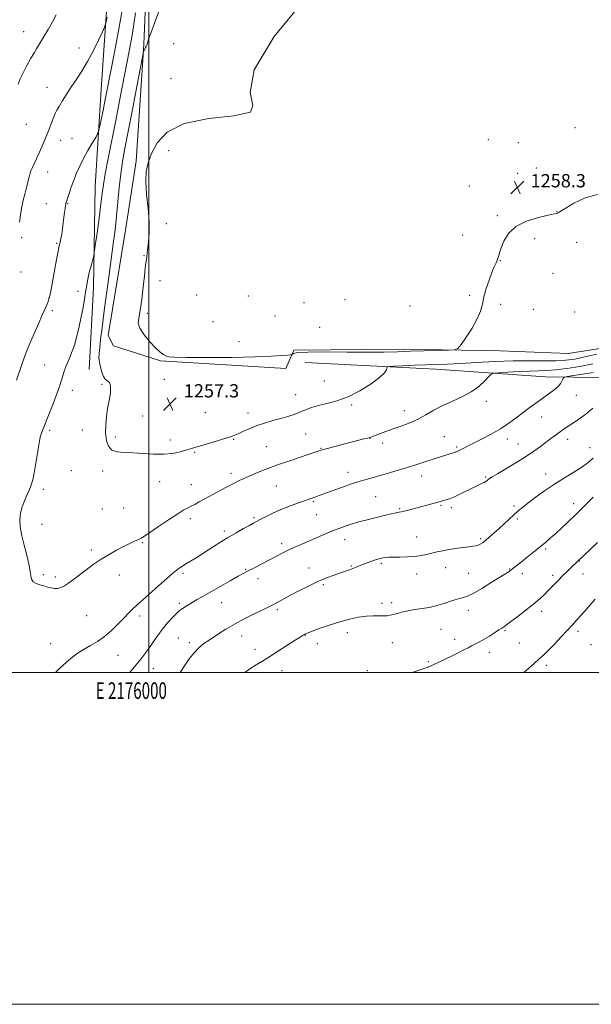
# Model space of a CAD drawing. Extents: x 2174800 to 2177700, y 319800 to 322700.
# Drawn here: x 2175922 to 2176267, y 319800 to 320393 of the extents above; entities that cross this region are included whole.
import ezdxf
from ezdxf.enums import TextEntityAlignment as Align

# ---------------------------------------------------------------- set-up
doc = ezdxf.new("R2010")
doc.units = 0
doc.header["$MEASUREMENT"] = 0
for name, color, linetype, lineweight in [('32000', 7, 'Continuous', 0), ('32001', 7, 'Continuous', 0), ('DTM HARD BREAKLINE', 7, 'Continuous', 0), ('DTM SPOT ELEVATION', 2, 'Continuous', 13), ('INDEX CONTOUR', 41, 'Continuous', 13), ('INTERMEDIATE CONTOUR', 44, 'Continuous', 0), ('SPOT ELEVATION', 7, 'Continuous', 0)]:
    doc.layers.add(name, color=color, linetype=linetype, lineweight=lineweight)
doc.styles.add('Style-ITALICS', font='ITALICS.shx')
doc.styles.add('Style-WORKING', font='WORKING.shx')

# ---------------------------------------------------------------- blocks, each defined once
blk = doc.blocks.new('SPOT')
at = {"layer": 'SPOT ELEVATION'}
for p, q in [((-3.91, -3.91), (3.82, 3.81)), ((-1.65, 3.77), (1.72, -3.93))]:
    blk.add_line(p, q, dxfattribs=at)

msp = doc.modelspace()

# ---------------------------------------------------------------- linework, layer by layer
at = {"layer": '32000', "flags": 128}
for points in [[(2174800, 319800), (2177700, 319800), (2177700, 322700), (2174800, 322700), (2174800, 319800)], [(2175000, 320000), (2177500, 320000), (2177500, 322500), (2175000, 322500), (2175000, 320000)], [(2176000, 322500), (2176000, 320000)]]:
    msp.add_lwpolyline(points, dxfattribs=at)
at = {"layer": 'DTM HARD BREAKLINE'}
for points in [[(2176228.13, 320605.66, 1253.51), (2176173.02, 320611.91, 1251.06), (2176120.54, 320609.24, 1249.08), (2176064.39, 320609.19, 1247.34), (2176029.76, 320605.48, 1246.26), (2176010.34, 320606.52, 1245.5), (2176002.47, 320602.84, 1245.08), (2175988.32, 320583.41, 1245.03), (2175980.46, 320562.41, 1245.55), (2175978.94, 320509.4, 1246.35), (2175976.39, 320428.06, 1248.85), (2175971.21, 320351.44, 1251.15), (2175967.58, 320292.66, 1253.04), (2175966.59, 320231.78, 1254.45), (2175964.01, 320182.45, 1255.06)], [(2176287.27, 320197.43, 1256.38), (2176252.64, 320192.15, 1257.75), (2176211.7, 320193.68, 1257.75), (2176153.45, 320194.68, 1258.31), (2176087.33, 320194.1, 1258.08), (2176082.61, 320183.07, 1257.75), (2176007.04, 320187.73, 1257.94), (2175978.69, 320196.63, 1257.56), (2175975.54, 320202.92, 1256.85), (2175985.98, 320266.43, 1257.18), (2175992.24, 320307.9, 1257.84), (2175996.9, 320378.22, 1255.86), (2175999.98, 320451.17, 1254.17)], [(2176094.15, 320186.76, 1257.18), (2176172.87, 320182.63, 1255.3), (2176239, 320177.97, 1252.76), (2176289.38, 320177.49, 1249.27), (2176337.66, 320174.91, 1245.13), (2176383.32, 320172.32, 1241.26), (2176439.48, 320171.32, 1237.03), (2176467.29, 320168.73, 1235), (2176503.5, 320166.66, 1234.11), (2176562.81, 320165.66, 1234.15), (2176621.06, 320165.71, 1235.8), (2176687.71, 320163.67, 1237.83), (2176744.38, 320162.67, 1239.85), (2176775.87, 320161.13, 1239.43)]]:
    msp.add_polyline3d(points, dxfattribs=at)
at = {"layer": 'DTM SPOT ELEVATION'}
for p in [(2175924.57, 320386.01, 1247.17), (2175932.49, 320376.41, 1247.99), (2175957.98, 320376.05, 1249.29), (2176015.03, 320378.7, 1257.03), (2176013.27, 320357.62, 1257.73), (2175938.64, 320352.39, 1249.16), (2175926.08, 320330.21, 1248.82), (2176256.81, 320328.19, 1259.53), (2175946.84, 320320.42, 1250.76), (2175953.69, 320321.68, 1251.17), (2176204.66, 320321.01, 1259.31), (2176222.6, 320319.2, 1258.81), (2176011.94, 320314.31, 1258.24), (2175938.99, 320301.4, 1250.76), (2176222.19, 320300.62, 1258.42), (2176233.61, 320303.8, 1258.42), (2176193.2, 320292.96, 1258.49), (2175938.27, 320282.27, 1251.15), (2175950.96, 320282.4, 1252.08), (2176210.02, 320275.15, 1258.19), (2176246.01, 320277.53, 1258.03), (2176010.59, 320270.31, 1258.49), (2176189.03, 320263.45, 1258.92), (2175923.38, 320261.85, 1250.18), (2175944.33, 320258.43, 1251.83), (2176232.59, 320261.21, 1257.63), (2176257.83, 320258.97, 1257.4), (2175997.14, 320251.12, 1257.92), (2176211.77, 320248.05, 1257.95), (2175922.95, 320241.13, 1250.25), (2176243.54, 320240.32, 1257.14), (2176006.66, 320235.89, 1258.44), (2175957.38, 320229.55, 1253.5), (2176028.75, 320227.34, 1258.71), (2176193.31, 320227.11, 1258.15), (2175939.71, 320225.73, 1251.96), (2176059.96, 320226.78, 1258.62), (2176093.45, 320222.81, 1259.4), (2176118.27, 320224.61, 1259.57), (2176212.04, 320221.78, 1257.79), (2175941.72, 320217.8, 1252.33), (2175999.06, 320216.28, 1258.25), (2176157.38, 320220.68, 1258.79), (2176231.66, 320218.67, 1257.4), (2176256.52, 320217.07, 1257.12), (2176038.59, 320211.26, 1258.48), (2176076.02, 320214.73, 1258.67), (2176102.98, 320207.93, 1258.82), (2176054.31, 320199.22, 1258.35), (2175937.14, 320185.19, 1253.07), (2175971.71, 320173.55, 1255.75), (2176009.29, 320176.48, 1257.61), (2176105.71, 320175.58, 1256.87), (2175953.9, 320169.81, 1254.61), (2176088.39, 320167.2, 1256.88), (2176203.36, 320163.27, 1253.57), (2176257.53, 320166.8, 1251.2), (2176034.06, 320156.54, 1257.03), (2176059.77, 320156.29, 1256.64), (2176122.25, 320161.01, 1255.8), (2176154.05, 320157.73, 1254.66), (2175996.34, 320154.51, 1256.86), (2176236.63, 320153.79, 1251.26), (2175940.18, 320145.86, 1254.31), (2175959.96, 320145.94, 1255.32), (2175979.86, 320141.69, 1256.35), (2176012.91, 320139.89, 1256.44), (2176051.1, 320140.43, 1255.88), (2176094.55, 320143.54, 1254.94), (2176133.24, 320141.01, 1253.96), (2176140.83, 320138.08, 1253.51), (2176177.99, 320142.04, 1252.87), (2176216.08, 320140.64, 1251.44), (2176252.35, 320140.36, 1249.4), (2176027.53, 320132.47, 1255.85), (2176070.72, 320135.97, 1254.92), (2176103.66, 320135.05, 1254.09), (2176185.4, 320135.85, 1252.22), (2176222.37, 320137.5, 1250.85), (2176265.85, 320135.33, 1248.73), (2175953.3, 320121.42, 1255.07), (2175972.15, 320121.37, 1255.62), (2176120.02, 320120.48, 1252.57), (2176006.44, 320114.97, 1255.3), (2176049.45, 320119.84, 1254.44), (2176164.4, 320118.35, 1251.4), (2176202.89, 320117.6, 1250.16), (2176239.15, 320119.53, 1248.67), (2175936.3, 320110.29, 1254.41), (2176025.59, 320113.16, 1254.81), (2176076.87, 320112.26, 1253.1), (2176099.18, 320102.91, 1251.83), (2176136.61, 320105.85, 1251.06), (2175972.03, 320098.42, 1255.14), (2175984.86, 320099.07, 1255.09), (2176151.1, 320098.68, 1250.17), (2176175.99, 320100.62, 1249.82), (2176182.28, 320099.23, 1249.6), (2176220.05, 320100.19, 1248.3), (2176256.04, 320101.64, 1246.53), (2176025.01, 320092.58, 1253.58), (2176063.27, 320093.09, 1252.23), (2176101.22, 320095.06, 1251.17), (2176222.12, 320092.35, 1247.74), (2175935.65, 320089.13, 1254.5), (2176045.51, 320085.18, 1252.37), (2176117.97, 320079.84, 1249.25), (2176161.44, 320081.47, 1248.73), (2176199.98, 320080.53, 1248.24), (2175965.4, 320073.73, 1254.27), (2175996.16, 320078.07, 1253.86), (2176080.06, 320077.53, 1250.43), (2176239.09, 320074.33, 1245.76), (2176259.51, 320067.08, 1243.94), (2176058.35, 320061.96, 1250.11), (2176096.51, 320062.94, 1248.68), (2176122.04, 320064.14, 1248.12), (2176140.13, 320065.74, 1247.76), (2176178.94, 320063, 1247.31), (2176217.5, 320062.29, 1246.08), (2175936.39, 320058.78, 1254.22), (2175943.65, 320057.46, 1254.27), (2175982.11, 320058.73, 1253.49), (2176020.57, 320059.63, 1251.71), (2176065.82, 320056.45, 1249.47), (2176161.4, 320059.2, 1247.4), (2176192.71, 320059.61, 1247.06), (2176225.04, 320059.47, 1245.5), (2176243.29, 320058.49, 1244.38), (2176261.58, 320059.23, 1243.32), (2176105.18, 320052.75, 1247.75), (2176018.33, 320041.62, 1250.31), (2176043.91, 320042, 1249.16), (2176077.5, 320037.8, 1247.7), (2176140.52, 320041.54, 1246.41), (2176146.36, 320041.93, 1246.38), (2176192.51, 320037.44, 1245.43), (2175962.55, 320034.14, 1253.25), (2175994.49, 320034.02, 1251.55), (2176236.8, 320036.84, 1243.51), (2176176.01, 320025.93, 1245.08), (2176017.68, 320020.6, 1248.85), (2176055.88, 320021.82, 1247.31), (2176094.3, 320022.29, 1245.94), (2176119.6, 320024, 1245.4), (2176184.3, 320019.8, 1244.52), (2176214.6, 320025.08, 1243.82), (2176258.63, 320024.72, 1241.59), (2175940.84, 320017.29, 1252.84), (2176024.44, 320017.82, 1248.38), (2176063.93, 320013.78, 1246.51), (2176101.51, 320017.28, 1245.45), (2176146.68, 320017.81, 1245.15), (2176223.34, 320017.61, 1243.03), (2176266.43, 320016.58, 1240.74), (2175981.49, 320010.29, 1251.07), (2176205.22, 320012.1, 1243.43), (2176002.65, 320002.15, 1249.14), (2176168.47, 320006.45, 1244.17), (2176239.55, 320004.24, 1241.6), (2176080.17, 320000.95, 1245.36), (2176131.68, 320000.96, 1244.5)]:
    msp.add_point(p, dxfattribs=at)
at = {"layer": 'INDEX CONTOUR', "elevation": 1250, "flags": 128}
for points in [[(2175974.792, 320394.772), (2175974.0281, 320391.0959), (2175973.305, 320388.796), (2175972.005, 320385.901), (2175969.679, 320380.964), (2175966.56, 320374.628), (2175963.051, 320368.06), (2175959.509, 320362.197), (2175956.093, 320357.04), (2175952.919, 320352.361), (2175950.093, 320348.007), (2175947.706, 320344.133), (2175945.842, 320340.97), (2175944.524, 320338.612), (2175943.529, 320336.609), (2175942.569, 320334.372), (2175941.418, 320331.455), (2175938.618, 320324.219), (2175937.088, 320320.397), (2175935.508, 320316.61), (2175933.891, 320312.919), (2175932.273, 320309.413), (2175930.801, 320306.308), (2175929.648, 320303.848), (2175928.921, 320302.147), (2175928.466, 320300.787), (2175928.06, 320299.219), (2175927.523, 320297.022), (2175926.841, 320294.287), (2175926.04, 320291.231), (2175925.154, 320288.005), (2175924.251, 320284.481), (2175923.406, 320280.463), (2175922.681, 320275.8981), (2175922.0911, 320271.313)], [(2175988.497, 320000), (2175992.085, 320004.358), (2175995.066, 320007.97), (2175997.6, 320011.138), (2175999.996, 320014.364), (2176005.239, 320021.986), (2176008.19, 320025.991), (2176011.323, 320029.77), (2176014.285, 320033.027), (2176016.647, 320035.457), (2176018.137, 320036.887), (2176019.118, 320037.683), (2176020.111, 320038.345), (2176021.551, 320039.281), (2176023.535, 320040.541), (2176026.072, 320042.082), (2176029.2, 320043.893), (2176037.798, 320048.767), (2176049.053, 320055.2199), (2176053.761, 320057.903), (2176056.868, 320059.621), (2176059.0879, 320060.776), (2176061.483, 320061.965), (2176064.842, 320063.646), (2176068.888, 320065.705), (2176073.077, 320067.8849), (2176077.004, 320069.981), (2176080.828, 320071.993), (2176084.8491, 320073.973), (2176089.276, 320075.959), (2176098.5929, 320079.933), (2176107.3629, 320083.796), (2176111.735, 320085.621), (2176116.305, 320087.346), (2176121.197, 320088.9879), (2176126.53, 320090.576), (2176132.284, 320092.111), (2176137.893, 320093.501), (2176142.655, 320094.628), (2176146.052, 320095.41), (2176148.2919, 320095.907), (2176149.7669, 320096.212), (2176150.88, 320096.428), (2176152.073, 320096.678), (2176153.8, 320097.095), (2176156.386, 320097.772), (2176174.903, 320102.735), (2176178.966, 320103.865), (2176181.165, 320104.602), (2176184.12, 320105.816), (2176187.856, 320107.593), (2176195.568, 320111.456), (2176198.435, 320112.802), (2176200.518, 320113.73), (2176201.993, 320114.416), (2176203.031, 320115.0139), (2176203.804, 320115.574), (2176204.483, 320116.121), (2176205.328, 320116.744), (2176206.956, 320117.7819), (2176210.069, 320119.6371), (2176215.0651, 320122.554), (2176221.11, 320126.135), (2176227.063, 320129.826), (2176232.019, 320133.171), (2176236.016, 320136.1009), (2176242.203, 320140.852), (2176244.785, 320142.783), (2176247.19, 320144.5201), (2176249.565, 320146.163), (2176252.179, 320147.896), (2176255.33, 320149.926), (2176259.187, 320152.434), (2176263.402, 320155.509), (2176267.497, 320159.217)]]:
    msp.add_lwpolyline(points, dxfattribs=at)
at = {"layer": 'INTERMEDIATE CONTOUR', "flags": 128}
for points, elevation in [([(2176093.457, 320404.836), (2176075.546, 320383.059), (2176063.523, 320362.991), (2176060.989, 320349.341), (2176062.704, 320341.479), (2176061.219, 320337.442), (2176051.239, 320335.341), (2176036.093, 320333.582), (2176021.263, 320330.646), (2176011.05, 320325.494), (2176005.039, 320319.003), (2176001.634, 320312.532), (2175999.497, 320307.027), (2175998.329, 320301.775), (2175998.089, 320295.652), (2175998.651, 320287.921), (2175999.547, 320279.405), (2176000.221, 320271.316), (2176000.266, 320264.633), (2175999.866, 320259.414), (2175998.979, 320252.622), (2175998.509, 320248.599), (2175998.232, 320246.55), (2175997.849, 320243.582), (2175997.314, 320238.894), (2175996.601, 320232.109), (2175995.743, 320224.535), (2175994.788, 320217.902), (2175993.883, 320213.4349), (2175993.576, 320210.3349), (2175994.512, 320207.2991), (2175997.07, 320203.387), (2176000.562, 320199.13), (2176004.0349, 320195.421), (2176006.7361, 320192.939), (2176008.727, 320191.493), (2176010.273, 320190.674), (2176011.932, 320190.139), (2176015.45, 320189.8), (2176022.866, 320189.632)], 1258), ([(2175984.772, 320403.4451), (2175982.154, 320388.784), (2175979.454, 320374.582), (2175974.469, 320349.083), (2175973.492, 320344.152), (2175972.358, 320338.549), (2175970.295, 320328.488), (2175969.73, 320325.937), (2175969.124, 320324.333), (2175967.957, 320322.304), (2175965.884, 320318.828), (2175963.2531, 320314.301), (2175960.589, 320309.475), (2175958.307, 320304.943), (2175956.388, 320300.676), (2175954.708, 320296.49), (2175953.178, 320292.309), (2175951.87, 320288.5), (2175950.891, 320285.54), (2175950.303, 320283.713), (2175949.982, 320282.5291), (2175949.7581, 320281.306), (2175949.491, 320279.491), (2175949.167, 320277.053), (2175948.803, 320274.0911), (2175948.41, 320270.741), (2175947.981, 320267.29), (2175947.5, 320264.065), (2175946.971, 320261.337), (2175946.462, 320259.174), (2175946.059, 320257.589), (2175945.787, 320256.3851), (2175945.442, 320254.522), (2175944.763, 320250.748), (2175943.596, 320244.375), (2175941.044, 320230.613), (2175940.316, 320226.855), (2175939.784, 320224.789), (2175939.063, 320222.9169), (2175937.847, 320220.036), (2175936.158, 320216.124), (2175934.097, 320211.451), (2175931.781, 320206.281), (2175929.381, 320200.841), (2175927.084, 320195.348), (2175925.038, 320190.002), (2175923.237, 320184.933), (2175920.193, 320176.039)], 1252), ([(2175944.182, 320396.053), (2175941.9011, 320391.945), (2175939.214, 320387.315), (2175936.507, 320382.761), (2175932.1861, 320375.571), (2175930.971, 320373.494), (2175928.929, 320369.967), (2175926.4519, 320365.5651), (2175924.151, 320361.22), (2175922.467, 320357.603), (2175921.148, 320354.341)], 1248), ([(2175991.969, 320397.309), (2175990.03, 320385.181), (2175988.249, 320375.254), (2175982.3001, 320344.288), (2175979.99, 320332.486), (2175975.403, 320309.473), (2175973.677, 320300.384), (2175972.609, 320293.888), (2175971.9, 320288.499), (2175971.134, 320282.205), (2175970.019, 320273.7109), (2175968.77, 320264.584), (2175967.7291, 320257.104), (2175967.124, 320252.865), (2175966.732, 320250.695), (2175966.216, 320248.734), (2175965.344, 320245.582), (2175964.299, 320241.672), (2175963.367, 320237.894), (2175962.751, 320234.869), (2175962.322, 320232.133), (2175961.864, 320228.9509), (2175961.203, 320224.763), (2175960.328, 320219.712), (2175959.267, 320214.119), (2175958.042, 320208.299), (2175956.655, 320202.553), (2175955.104, 320197.178), (2175953.415, 320192.41), (2175951.733, 320188.246), (2175950.234, 320184.619), (2175949.0461, 320181.456), (2175948.108, 320178.643), (2175946.5269, 320173.507), (2175945.552, 320170.562), (2175944.164, 320166.72), (2175942.248, 320161.734), (2175940.125, 320156.369), (2175935.462, 320144.766), (2175935.032, 320143.529), (2175934.572, 320141.624), (2175933.9261, 320138.125), (2175931.915, 320125.977), (2175930.874, 320120.05), (2175929.995, 320115.89), (2175929.12, 320112.948), (2175928.022, 320110.254), (2175926.566, 320107.046), (2175924.969, 320103.416), (2175923.541, 320099.665), (2175922.556, 320095.978), (2175922.155, 320092.076), (2175922.447, 320087.563), (2175923.455, 320082.225), (2175924.8591, 320076.573), (2175926.252, 320071.303), (2175927.309, 320066.955), (2175928.029, 320063.452), (2175928.4891, 320060.565), (2175928.813, 320058.109), (2175929.307, 320056.0819), (2175930.32, 320054.528), (2175932.084, 320053.45), (2175934.351, 320052.689), (2175936.755, 320052.049), (2175939.001, 320051.39), (2175941.076, 320050.817), (2175943.038, 320050.492), (2175944.957, 320050.561), (2175946.943, 320051.096), (2175949.116, 320052.154), (2175951.597, 320053.773), (2175954.5019, 320055.926), (2175957.948, 320058.571), (2175961.997, 320061.628), (2175966.493, 320064.889), (2175971.226, 320068.106), (2175975.988, 320071.0679), (2175980.575, 320073.682), (2175984.781, 320075.8919), (2175988.427, 320077.656), (2175991.427, 320079.012), (2175993.719, 320080.014), (2175995.423, 320080.821), (2175997.393, 320081.992), (2176000.665, 320084.19), (2176005.855, 320087.779), (2176011.916, 320091.945), (2176017.378, 320095.576), (2176021.149, 320097.852), (2176023.6281, 320099.129), (2176025.5849, 320100.058), (2176027.709, 320101.189), (2176030.35, 320102.6809), (2176033.772, 320104.594), (2176038.058, 320106.912), (2176046.476, 320111.379), (2176051.058, 320113.832), (2176052.645, 320114.647), (2176054.473, 320115.523), (2176056.837, 320116.598), (2176059.974, 320117.984), (2176064.006, 320119.731), (2176068.578, 320121.646), (2176073.214, 320123.475), (2176077.568, 320125.037), (2176081.797, 320126.44), (2176086.187, 320127.867), (2176090.869, 320129.429), (2176095.35, 320130.955), (2176103.922, 320133.919), (2176105.146, 320134.272), (2176107.689, 320134.949), (2176111.973, 320136.059), (2176129.614, 320140.585), (2176131.762, 320141.153), (2176133.175, 320141.556), (2176134.431, 320141.977), (2176138.991, 320143.663), (2176142.733, 320145.031), (2176147.193, 320146.62), (2176152.128, 320148.354), (2176157.251, 320150.2919), (2176162.263, 320152.525), (2176166.985, 320155.096), (2176171.71, 320157.857), (2176176.849, 320160.615), (2176182.644, 320163.246), (2176188.647, 320165.929), (2176194.242, 320168.915), (2176198.903, 320172.308), (2176202.474, 320175.621), (2176204.894, 320178.218), (2176206.333, 320179.654), (2176207.908, 320180.25), (2176210.966, 320180.516), (2176216.381, 320180.856), (2176223.117, 320181.242), (2176229.662, 320181.539), (2176234.951, 320181.676), (2176239.71, 320181.833), (2176245.11, 320182.2529), (2176251.982, 320183.1149), (2176259.789, 320184.349), (2176267.652, 320185.82)], 1254), ([(2176005.999, 320398.094), (2176003.329, 320391.156), (2176001.091, 320385.164), (2175999.792, 320381.402), (2175999.216, 320379.458), (2175998.969, 320378.4951), (2175998.721, 320377.797), (2175998.406, 320377.129), (2175998.024, 320376.373), (2175997.587, 320375.465), (2175996.83, 320373.82), (2175996.585, 320373.088), (2175996.081, 320370.633), (2175994.885, 320364.352)], 1256), ([(2175994.885, 320364.352), (2175992.739, 320353.041), (2175990.083, 320339.0919), (2175987.53, 320325.801), (2175985.561, 320315.628), (2175984.13, 320307.706), (2175983.057, 320300.336), (2175982.176, 320292.199), (2175981.376, 320283.508), (2175980.555, 320274.856), (2175979.624, 320266.605), (2175978.534, 320258.189), (2175975.7709, 320238.013), (2175974.2449, 320226.721), (2175972.857, 320216.2029), (2175971.757, 320207.491), (2175970.939, 320200.677), (2175970.36, 320195.62), (2175969.997, 320192.076), (2175969.901, 320189.399), (2175970.143, 320186.8439), (2175970.759, 320183.881), (2175971.645, 320180.852), (2175972.662, 320178.317), (2175973.681, 320176.685), (2175974.618, 320175.767), (2175975.401, 320175.226), (2175975.978, 320174.756), (2175976.383, 320174.184), (2175976.674, 320173.368), (2175976.884, 320172.186), (2175976.958, 320170.588), (2175976.816, 320168.544), (2175976.41, 320166.003), (2175975.814, 320162.841), (2175975.13, 320158.916), (2175974.4751, 320154.195), (2175974.019, 320149.091), (2175973.943, 320144.127), (2175974.429, 320139.774), (2175975.642, 320136.307), (2175977.745, 320133.951), (2175980.874, 320132.799), (2175985.044, 320132.414), (2175990.2429, 320132.225), (2175996.351, 320131.822), (2176002.829, 320131.414), (2176009.031, 320131.371), (2176014.415, 320131.941), (2176018.858, 320132.892), (2176022.338, 320133.871), (2176027.6, 320135.388), (2176031.096, 320136.431), (2176036.048, 320137.955), (2176049.542, 320142.132), (2176051.716, 320142.87), (2176053.84, 320143.763), (2176056.699, 320145.103), (2176060.362, 320146.762), (2176064.717, 320148.505), (2176069.604, 320150.139), (2176074.661, 320151.63), (2176079.476, 320152.985), (2176083.734, 320154.226), (2176087.511, 320155.432), (2176090.979, 320156.698), (2176094.344, 320158.079), (2176097.95, 320159.487), (2176102.177, 320160.792), (2176107.315, 320161.981), (2176113.315, 320163.505), (2176120.04, 320165.926), (2176127.199, 320169.566), (2176133.894, 320173.77), (2176139.07, 320177.641), (2176141.991, 320180.471), (2176143.174, 320182.308), (2176143.454, 320183.388), (2176143.681, 320183.944), (2176144.78, 320184.201), (2176147.692, 320184.379), (2176152.992, 320184.646), (2176159.788, 320184.974), (2176166.823, 320185.281), (2176179.776, 320185.763), (2176187.581, 320186.125), (2176197.406, 320186.661), (2176208.442, 320187.222), (2176219.486, 320187.608), (2176229.517, 320187.691), (2176238.227, 320187.633), (2176245.487, 320187.667), (2176251.368, 320188.004), (2176256.743, 320188.755), (2176262.688, 320190.007), (2176269.93, 320191.776)], 1256), ([(2176022.866, 320189.632), (2176035.294, 320189.614), (2176050.146, 320189.739), (2176063.903, 320190.006), (2176073.797, 320190.393), (2176080.048, 320190.811), (2176083.625, 320191.155), (2176085.438, 320191.358), (2176086.1769, 320191.516), (2176086.478, 320191.763), (2176087.149, 320192.181), (2176089.709, 320192.64), (2176095.852, 320192.954), (2176106.506, 320192.999), (2176119.5299, 320192.895), (2176132.019, 320192.819), (2176141.815, 320192.909), (2176149.761, 320193.128), (2176157.446, 320193.398), (2176165.937, 320193.652), (2176174.194, 320193.862), (2176180.655, 320194.012), (2176184.292, 320194.219), (2176186.225, 320195.1321), (2176188.114, 320197.534), (2176191.165, 320201.889), (2176194.787, 320207.384), (2176197.939, 320212.885), (2176199.869, 320217.559), (2176200.981, 320221.764), (2176201.97, 320226.158), (2176203.365, 320231.167), (2176205.045, 320236.299), (2176206.722, 320240.832), (2176208.158, 320244.23), (2176209.304, 320246.703), (2176210.159, 320248.648), (2176210.7711, 320250.476), (2176211.39, 320252.658), (2176212.316, 320255.675), (2176213.896, 320259.79), (2176216.66, 320264.384), (2176221.187, 320268.614), (2176227.667, 320271.813), (2176234.753, 320274.003), (2176240.7109, 320275.382), (2176244.247, 320276.1469), (2176245.83, 320276.51), (2176246.367, 320276.685), (2176246.769, 320276.935), (2176247.953, 320277.715), (2176250.837, 320279.531), (2176256.028, 320282.579), (2176262.877, 320285.818), (2176270.425, 320287.9)], 1258), ([(2175943.627, 320000), (2175946.206, 320002.406), (2175950.441, 320006.195), (2175954.122, 320009.276), (2175957.472, 320011.771), (2175960.919, 320013.976), (2175964.787, 320016.18), (2175968.981, 320018.6489), (2175973.301, 320021.646), (2175977.5431, 320025.295), (2175981.475, 320029.177), (2175984.862, 320032.737), (2175987.6541, 320035.649), (2175990.558, 320038.496), (2175994.469, 320042.09), (2175999.903, 320046.916), (2176005.8741, 320052.148), (2176014.3281, 320059.517), (2176016.214, 320061.133), (2176017.445, 320062.115), (2176018.693, 320063.012), (2176020.248, 320064.0379), (2176022.307, 320065.322), (2176028.431, 320069.057), (2176032.4971, 320071.591), (2176042.239, 320077.79), (2176047.452, 320081.014), (2176052.529, 320084.006), (2176057.074, 320086.578), (2176060.6621, 320088.555), (2176063.077, 320089.8659), (2176067.097, 320092.012), (2176070.202, 320093.651), (2176074.249, 320095.671), (2176079.058, 320097.845), (2176084.356, 320099.959), (2176089.498, 320101.839), (2176099.705, 320105.403), (2176102.6861, 320106.487), (2176109.863, 320109.16), (2176113.285, 320110.4041), (2176117.265, 320111.811), (2176121.58, 320113.281), (2176125.954, 320114.696), (2176130.214, 320115.981), (2176134.606, 320117.243), (2176139.483, 320118.63), (2176145.045, 320120.243), (2176150.898, 320121.978), (2176156.494, 320123.679), (2176161.409, 320125.2241), (2176165.699, 320126.61), (2176173.069, 320129.009), (2176178.9251, 320130.877), (2176184.541, 320132.613), (2176184.988, 320132.763), (2176185.3929, 320132.937), (2176196.036, 320138.216), (2176200.835, 320140.636), (2176206.313, 320143.54), (2176211.828, 320146.731), (2176216.87, 320150.036), (2176221.457, 320153.353), (2176229.835, 320159.712), (2176233.769, 320162.644), (2176237.533, 320165.372), (2176241.079, 320167.877), (2176244.199, 320170.173), (2176246.647, 320172.283), (2176248.254, 320174.202), (2176249.176, 320175.814), (2176249.6469, 320176.976), (2176250.045, 320177.629), (2176251.321, 320178.047), (2176254.568, 320178.589), (2176260.425, 320179.519), (2176267.711, 320180.719)], 1252), ([(2176018.868, 320000), (2176021.534, 320003.994), (2176024.366, 320008.0881), (2176027.201, 320011.732), (2176030.062, 320014.7029), (2176033.183, 320017.281), (2176036.846, 320019.874), (2176041.264, 320022.792), (2176046.358, 320025.962), (2176051.978, 320029.215), (2176057.888, 320032.37), (2176063.52, 320035.206), (2176068.221, 320037.493), (2176071.552, 320039.096), (2176073.934, 320040.262), (2176076, 320041.334), (2176081.317, 320044.268), (2176085.275, 320046.406), (2176090.373, 320049.065), (2176096.125, 320051.943), (2176101.881, 320054.65), (2176107.094, 320056.875), (2176111.618, 320058.622), (2176115.412, 320059.971), (2176120.939, 320061.834), (2176122.998, 320062.556), (2176124.837, 320063.269), (2176128.6961, 320064.876), (2176131.062, 320065.832), (2176133.565, 320066.791), (2176135.922, 320067.623), (2176137.923, 320068.23), (2176139.6211, 320068.65), (2176141.142, 320068.954), (2176142.665, 320069.198), (2176144.591, 320069.3759), (2176147.375, 320069.466), (2176151.282, 320069.473), (2176155.807, 320069.523), (2176160.252, 320069.766), (2176164.082, 320070.3049), (2176167.411, 320071.046), (2176170.518, 320071.8441), (2176173.662, 320072.584), (2176177.031, 320073.272), (2176180.795, 320073.941), (2176185, 320074.609), (2176189.188, 320075.221), (2176192.775, 320075.703), (2176195.3381, 320076.018), (2176197.093, 320076.271), (2176198.414, 320076.602), (2176199.65, 320077.148), (2176201.041, 320078.043), (2176202.803, 320079.415), (2176205.091, 320081.353), (2176207.839, 320083.774), (2176210.919, 320086.551), (2176220.232, 320095.1), (2176222.63, 320097.264), (2176225.109, 320099.368), (2176228.366, 320101.944), (2176232.9021, 320105.36), (2176238.418, 320109.326), (2176244.416, 320113.384), (2176250.421, 320117.158), (2176256.036, 320120.589), (2176260.887, 320123.697), (2176264.709, 320126.507), (2176267.674, 320129.06)], 1248), ([(2176057.901, 320000), (2176060.81, 320002.075), (2176064.6589, 320004.539), (2176068.488, 320006.825), (2176072.894, 320009.488), (2176078.204, 320012.866), (2176088.212, 320019.414), (2176091.111, 320021.277), (2176092.662, 320022.224), (2176093.445, 320022.661), (2176094.08, 320022.979), (2176095.3429, 320023.507), (2176098.048, 320024.56), (2176102.718, 320026.323), (2176108.7041, 320028.462), (2176115.06, 320030.514), (2176120.999, 320032.099), (2176126.349, 320033.181), (2176131.092, 320033.806), (2176135.209, 320034.045), (2176138.667, 320034.058), (2176141.431, 320034.029), (2176143.54, 320034.1141), (2176145.336, 320034.371), (2176147.231, 320034.831), (2176149.5849, 320035.502), (2176152.526, 320036.297), (2176156.13, 320037.102), (2176160.367, 320037.833), (2176164.79, 320038.506), (2176168.852, 320039.162), (2176172.172, 320039.846), (2176175.04, 320040.617), (2176177.915, 320041.534), (2176181.107, 320042.613), (2176184.351, 320043.683), (2176187.23, 320044.529), (2176189.554, 320045.082), (2176192.014, 320045.86), (2176195.523, 320047.532), (2176200.617, 320050.49), (2176206.32, 320054.031), (2176214.472, 320059.2), (2176217.092, 320060.837), (2176217.708, 320061.257), (2176218.307, 320061.709), (2176224.527, 320066.603), (2176228.05, 320069.394), (2176232.046, 320072.583), (2176235.9, 320075.7), (2176239.175, 320078.416), (2176242.133, 320080.969), (2176245.213, 320083.742), (2176248.688, 320086.96), (2176257.166, 320094.96), (2176258.506, 320096.245), (2176259.537, 320097.271), (2176262.1781, 320099.9931), (2176264.506, 320102.339), (2176267.817, 320105.616)], 1246), ([(2176158.577, 320000), (2176159.787, 320000.396), (2176164.623, 320001.975), (2176166.3, 320002.5), (2176167.79, 320002.9829), (2176169.139, 320003.489), (2176170.467, 320004.099), (2176172.185, 320004.954), (2176174.777, 320006.213), (2176182.78, 320009.951), (2176186.779, 320011.881), (2176189.893, 320013.503), (2176192.335, 320014.855), (2176194.522, 320016.046), (2176199.326, 320018.449), (2176202.134, 320019.979), (2176205.2189, 320021.862), (2176208.253, 320023.832), (2176210.825, 320025.535), (2176212.633, 320026.709), (2176214.529, 320027.9), (2176215.144, 320028.321), (2176216.266, 320029.157), (2176222.563, 320033.909), (2176227.375, 320037.596), (2176231.965, 320041.241), (2176235.531, 320044.292), (2176238.34, 320046.936), (2176240.929, 320049.5499), (2176246.638, 320055.407), (2176249.523, 320058.327), (2176252.1981, 320060.977), (2176254.51, 320063.225), (2176270.288, 320078.147)], 1244), ([(2176226.081, 320000), (2176226.885, 320000.766), (2176228.907, 320002.511), (2176230.72, 320004.029), (2176232.297, 320005.41), (2176235.0249, 320007.867), (2176236.406, 320009.057), (2176238.2, 320010.683), (2176240.813, 320013.259), (2176244.458, 320017.065), (2176248.563, 320021.45), (2176255.339, 320028.72), (2176257.96, 320031.567), (2176260.939, 320034.917), (2176268.952, 320044.182)], 1242)]:
    msp.add_lwpolyline(points, dxfattribs=dict(at, elevation=elevation))

# ---------------------------------------------------------------- block references
at = {"layer": 'SPOT ELEVATION'}
for p in [(2176222.068, 320292.19, 1258.324), (2176012.66, 320161.61, 1257.3)]:
    msp.add_blockref('SPOT', p, dxfattribs=at)

# ---------------------------------------------------------------- texts
at = {"layer": '32001', "style": 'Style-WORKING', "width": 0.67}
msp.add_text('E 2176000', height=10, dxfattribs=at).set_placement((2175989.3917, 319994), align=Align.TOP_CENTER)
at = {"layer": 'SPOT ELEVATION', "style": 'Style-ITALICS'}
for s, height, p in [('1258.3', 8, (2176230.068, 320292.19, 1258.324)), ('1257.3', 7.99998, (2176021.07, 320165.61, 1257.3))]:
    msp.add_text(s, height=height, dxfattribs=at).set_placement(p)

doc.saveas('drawing.dxf')
